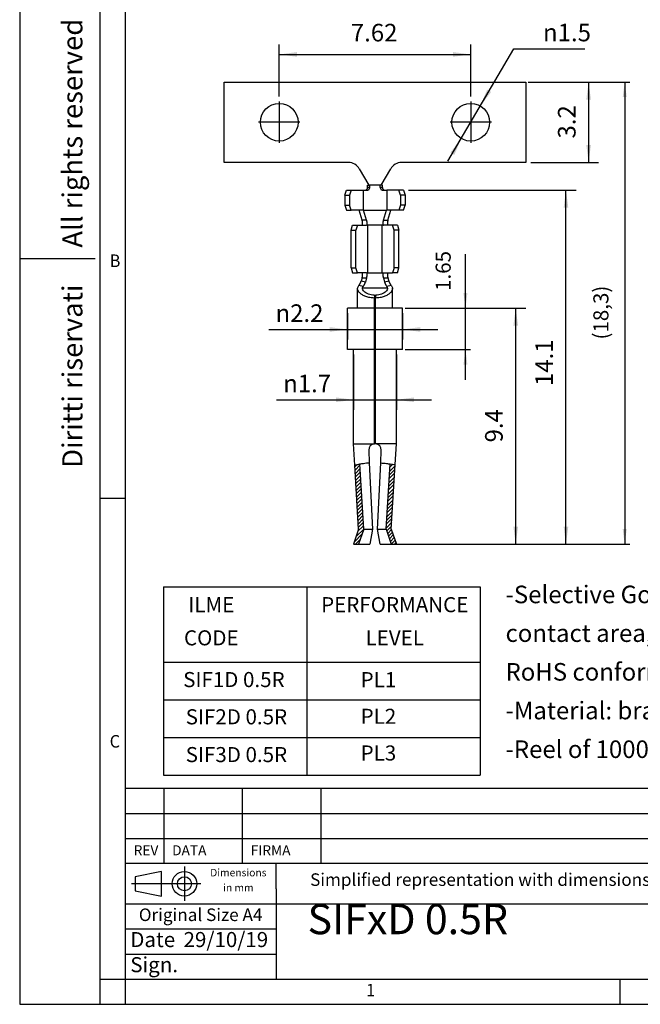
# Model space of a CAD drawing. Units: millimetres. Extents: x -42 to 0, y 0 to 59.4.
# Drawn here: x -42 to -17.3, y 0 to 39.2 of the extents above; entities that cross this region are included whole.
import ezdxf

# ---------------------------------------------------------------- set-up
doc = ezdxf.new("R2010")
doc.units = ezdxf.units.MM
doc.linetypes.add('DOT_CENTER', pattern=[14, 12, -1, 0, -1])
doc.layers.add('1', color=7, linetype='Continuous')
doc.styles.add('CONVERTER_11', font='simplex.shx', dxfattribs={"width": 0.95})
doc.styles.add('CONVERTER_12', font='ARIAL.TTF', dxfattribs={"width": 1.2})
doc.styles.add('CONVERTER_13', font='ARIAL.TTF', dxfattribs={"width": 1.38})
doc.dimstyles.new('ME10_DIM_12', dxfattribs={"dimtxt": 0.7, "dimasz": 0.7, "dimexe": 0.4, "dimexo": 0.2, "dimgap": 0.3, "dimtad": 1, "dimdsep": 46, "dimtxsty": 'CONVERTER_11', "dimsah": 1, "dimcen": 0.09, "dimclrd": 7, "dimclre": 7, "dimclrt": 7, "dimadec": 0, "dimazin": 0, "dimtfac": 1, "dimtdec": 4, "dimtix": 1, "dimtmove": 0, "dimatfit": 3, "dimfxl": 1, "dimtolj": 1, "dimtzin": 0, "dimarcsym": 0})
doc.dimstyles.new('ME10_DIM_13', dxfattribs={"dimtxt": 0.7, "dimasz": 0.7, "dimexe": 0.4, "dimexo": 0.2, "dimgap": 0.3, "dimtad": 1, "dimdsep": 46, "dimtxsty": 'CONVERTER_11', "dimsah": 1, "dimcen": 0.09, "dimclrd": 7, "dimclre": 7, "dimclrt": 7, "dimadec": 0, "dimazin": 0, "dimtfac": 1, "dimtdec": 4, "dimtix": 1, "dimtmove": 0, "dimatfit": 3, "dimfxl": 1, "dimtolj": 1, "dimtzin": 0, "dimarcsym": 0})
doc.dimstyles.new('ME10_DIM_14', dxfattribs={"dimtxt": 0.7, "dimasz": 0.7, "dimexe": 0.4, "dimexo": 0.2, "dimgap": 0.3, "dimtad": 1, "dimdsep": 46, "dimtxsty": 'CONVERTER_11', "dimsah": 1, "dimcen": 0.09, "dimclrd": 7, "dimclre": 7, "dimclrt": 7, "dimadec": 0, "dimazin": 0, "dimtfac": 1, "dimtdec": 4, "dimtix": 1, "dimtmove": 0, "dimatfit": 3, "dimfxl": 1, "dimtolj": 1, "dimtzin": 0, "dimarcsym": 0})
doc.dimstyles.new('ME10_DIM_15', dxfattribs={"dimtxt": 0.7, "dimasz": 0.7, "dimexe": 0.4, "dimexo": 0.2, "dimgap": 0.3, "dimtad": 1, "dimdsep": 46, "dimtxsty": 'CONVERTER_11', "dimsah": 1, "dimcen": 0.09, "dimclrd": 7, "dimclre": 7, "dimclrt": 7, "dimadec": 0, "dimazin": 0, "dimtfac": 1, "dimtdec": 4, "dimtix": 1, "dimtmove": 0, "dimatfit": 3, "dimfxl": 1, "dimtolj": 1, "dimtzin": 0, "dimarcsym": 0})
doc.dimstyles.new('ME10_DIM_17', dxfattribs={"dimtxt": 0.6, "dimasz": 0.6, "dimexe": 0.2, "dimexo": 0.1, "dimgap": 0.4, "dimtad": 1, "dimdsep": 46, "dimtxsty": 'CONVERTER_11', "dimsah": 1, "dimcen": 0.09, "dimclrd": 7, "dimclre": 7, "dimclrt": 7, "dimadec": 0, "dimazin": 0, "dimtfac": 1, "dimtdec": 4, "dimtix": 1, "dimtmove": 0, "dimatfit": 3, "dimfxl": 1, "dimtolj": 1, "dimtzin": 0, "dimarcsym": 0})
doc.dimstyles.new('ME10_DIM_18', dxfattribs={"dimtxt": 0.7, "dimasz": 0.7, "dimexe": 0.4, "dimexo": 0.2, "dimgap": 0.3, "dimtad": 1, "dimdsep": 46, "dimtxsty": 'CONVERTER_11', "dimsah": 1, "dimcen": 0.09, "dimclrd": 7, "dimclre": 7, "dimclrt": 7, "dimadec": 0, "dimazin": 0, "dimtfac": 1, "dimtdec": 4, "dimtix": 1, "dimtmove": 0, "dimatfit": 3, "dimfxl": 1, "dimtolj": 1, "dimtzin": 0, "dimarcsym": 0})
doc.dimstyles.new('ME10_DIM_19', dxfattribs={"dimtxt": 0.7, "dimasz": 0.7, "dimexe": 0.4, "dimexo": 0.2, "dimgap": 0.3, "dimtad": 1, "dimdsep": 46, "dimtxsty": 'CONVERTER_11', "dimsah": 1, "dimcen": 0.09, "dimclrd": 7, "dimclre": 7, "dimclrt": 7, "dimadec": 0, "dimazin": 0, "dimtfac": 1, "dimtdec": 4, "dimtix": 1, "dimtmove": 0, "dimatfit": 3, "dimfxl": 1, "dimtolj": 1, "dimtzin": 0, "dimarcsym": 0})
doc.dimstyles.new('ME10_DIM_20', dxfattribs={"dimtxt": 0.6, "dimasz": 0.6, "dimexe": 0.2, "dimexo": 0.1, "dimgap": 0.4, "dimtad": 1, "dimdsep": 46, "dimtxsty": 'CONVERTER_11', "dimsah": 1, "dimcen": 0.09, "dimclrd": 7, "dimclre": 7, "dimclrt": 7, "dimadec": 0, "dimazin": 0, "dimtfac": 1, "dimtdec": 4, "dimtix": 1, "dimtmove": 0, "dimatfit": 3, "dimfxl": 1, "dimtolj": 1, "dimtzin": 0, "dimarcsym": 0})
pattern_1 = [(45, (0, 0), (-0.07071068, 0.07071068), [])]

# ---------------------------------------------------------------- blocks, each defined once
blk = doc.blocks.new('*D3')
at = {"layer": '1', "color": 7, "linetype": 'Continuous'}
for p, q in [((-26.528, 32.419), (-19.862, 32.419)), ((-20.262, 18.319), (-20.262, 32.419)), ((-26.812, 18.319), (-19.862, 18.319))]:
    blk.add_line(p, q, dxfattribs=at)
at = {"layer": '1', "color": 7}
for points in [[(-20.169, 31.719), (-20.354, 31.719), (-20.262, 32.419)], [(-20.354, 19.019), (-20.169, 19.019), (-20.262, 18.319)]]:
    blk.add_solid(points, dxfattribs=at)
at = {"layer": '1', "color": 7, "insert": (-20.562, 24.617), "char_height": 0.7, "attachment_point": 7, "rotation": 90, "line_spacing_factor": 0.60024, "style": 'CONVERTER_11'}
blk.add_mtext('14.1', dxfattribs=at)
blk = doc.blocks.new('*D4')
at = {"layer": '1', "color": 7, "linetype": 'Continuous'}
for p, q in [((-26.562, 27.719), (-21.862, 27.719)), ((-22.262, 18.319), (-22.262, 27.719)), ((-26.812, 18.319), (-21.862, 18.319))]:
    blk.add_line(p, q, dxfattribs=at)
at = {"layer": '1', "color": 7}
for points in [[(-22.169, 27.019), (-22.354, 27.019), (-22.262, 27.719)], [(-22.354, 19.019), (-22.169, 19.019), (-22.262, 18.319)]]:
    blk.add_solid(points, dxfattribs=at)
at = {"layer": '1', "color": 7, "insert": (-22.562, 22.372), "char_height": 0.7, "attachment_point": 7, "rotation": 90, "line_spacing_factor": 0.60024, "style": 'CONVERTER_11'}
blk.add_mtext('9.4', dxfattribs=at)
blk = doc.blocks.new('*D5')
at = {"layer": '1', "color": 7, "linetype": 'Continuous'}
for p, q in [((-28.712, 25.869), (-28.712, 23.669)), ((-27.012, 25.869), (-27.012, 23.669)), ((-31.784, 24.069), (-28.712, 24.069)), ((-28.712, 24.069), (-27.012, 24.069)), ((-27.012, 24.069), (-25.612, 24.069))]:
    blk.add_line(p, q, dxfattribs=at)
at = {"layer": '1', "color": 7}
for points in [[(-29.412, 23.977), (-29.412, 24.162), (-28.712, 24.069)], [(-26.312, 24.162), (-26.312, 23.977), (-27.012, 24.069)]]:
    blk.add_solid(points, dxfattribs=at)
at = {"layer": '1', "color": 7, "insert": (-31.518, 24.369), "char_height": 0.7, "attachment_point": 7, "rotation": 0.0001, "line_spacing_factor": 0.60024, "style": 'CONVERTER_11'}
blk.add_mtext('\\C7;{\\Fgdt;n}\\C7;1.7', dxfattribs=at)
blk = doc.blocks.new('*D6')
at = {"layer": '1', "color": 7, "linetype": 'Continuous'}
for p, q in [((-28.962, 27.519), (-28.962, 26.469)), ((-26.762, 27.519), (-26.762, 26.469)), ((-32.088, 26.869), (-28.962, 26.869)), ((-28.962, 26.869), (-26.762, 26.869)), ((-26.762, 26.869), (-25.362, 26.869))]:
    blk.add_line(p, q, dxfattribs=at)
at = {"layer": '1', "color": 7}
for points in [[(-29.662, 26.777), (-29.662, 26.962), (-28.962, 26.869)], [(-26.062, 26.962), (-26.062, 26.777), (-26.762, 26.869)]]:
    blk.add_solid(points, dxfattribs=at)
at = {"layer": '1', "color": 7, "insert": (-31.822, 27.169), "char_height": 0.7, "attachment_point": 7, "rotation": 0.0001, "line_spacing_factor": 0.60024, "style": 'CONVERTER_11'}
blk.add_mtext('\\C7;{\\Fgdt;n}\\C7;2.2', dxfattribs=at)
blk = doc.blocks.new('*D8')
at = {"layer": '1', "color": 7, "linetype": 'Continuous'}
for p, q in [((-24.262, 27.719), (-24.262, 29.873)), ((-26.662, 27.719), (-24.062, 27.719)), ((-24.262, 26.069), (-24.262, 27.719)), ((-26.662, 26.069), (-24.062, 26.069)), ((-24.262, 24.869), (-24.262, 26.069))]:
    blk.add_line(p, q, dxfattribs=at)
at = {"layer": '1', "color": 7}
for points in [[(-24.341, 28.319), (-24.183, 28.319), (-24.262, 27.719)], [(-24.183, 25.469), (-24.341, 25.469), (-24.262, 26.069)]]:
    blk.add_solid(points, dxfattribs=at)
at = {"layer": '1', "color": 7, "insert": (-24.662, 28.403), "char_height": 0.6, "attachment_point": 7, "rotation": 90, "line_spacing_factor": 0.60024, "style": 'CONVERTER_11'}
blk.add_mtext('1.65', dxfattribs=at)
blk = doc.blocks.new('*D9')
at = {"layer": '1', "color": 7, "linetype": 'Continuous'}
for p, q in [((-31.672, 36.144), (-31.672, 38.219)), ((-24.052, 36.144), (-24.052, 38.219)), ((-31.672, 37.819), (-24.052, 37.819))]:
    blk.add_line(p, q, dxfattribs=at)
at = {"layer": '1', "color": 7}
for points in [[(-30.972, 37.912), (-30.972, 37.727), (-31.672, 37.819)], [(-24.752, 37.727), (-24.752, 37.912), (-24.052, 37.819)]]:
    blk.add_solid(points, dxfattribs=at)
at = {"layer": '1', "color": 7, "insert": (-28.824, 38.119), "char_height": 0.7, "attachment_point": 7, "rotation": 0.0001, "line_spacing_factor": 0.60024, "style": 'CONVERTER_11'}
blk.add_mtext('7.62', dxfattribs=at)
blk = doc.blocks.new('*D10')
at = {"layer": '1', "color": 7, "linetype": 'Continuous'}
for p, q in [((-21.662, 36.719), (-18.962, 36.719)), ((-19.362, 36.719), (-19.362, 33.519)), ((-21.662, 33.519), (-18.962, 33.519))]:
    blk.add_line(p, q, dxfattribs=at)
at = {"layer": '1', "color": 7}
for points in [[(-19.269, 36.019), (-19.454, 36.019), (-19.362, 36.719)], [(-19.454, 34.219), (-19.269, 34.219), (-19.362, 33.519)]]:
    blk.add_solid(points, dxfattribs=at)
at = {"layer": '1', "color": 7, "insert": (-19.662, 34.472), "char_height": 0.7, "attachment_point": 7, "rotation": 90, "line_spacing_factor": 0.60024, "style": 'CONVERTER_11'}
blk.add_mtext('3.2', dxfattribs=at)
blk = doc.blocks.new('*D11')
at = {"layer": '1', "color": 7, "linetype": 'Continuous'}
for p, q in [((-21.762, 36.719), (-17.725, 36.719)), ((-17.925, 36.719), (-17.925, 18.319)), ((-27.112, 18.319), (-17.725, 18.319))]:
    blk.add_line(p, q, dxfattribs=at)
at = {"layer": '1', "color": 7}
for points in [[(-17.846, 36.119), (-18.004, 36.119), (-17.925, 36.719)], [(-18.004, 18.919), (-17.846, 18.919), (-17.925, 18.319)]]:
    blk.add_solid(points, dxfattribs=at)
at = {"layer": '1', "color": 7, "insert": (-18.385, 26.469), "char_height": 0.6, "attachment_point": 7, "rotation": 90, "line_spacing_factor": 0.60024, "style": 'CONVERTER_11'}
blk.add_mtext('(18,3)', dxfattribs=at)
blk = doc.blocks.new('*D12')
at = {"layer": '1', "color": 7, "linetype": 'Continuous'}
for p, q in [((-24.961, 33.566), (-22.342, 38.042)), ((-22.342, 38.042), (-19.517, 38.042))]:
    blk.add_line(p, q, dxfattribs=at)
at = {"layer": '1', "color": 7}
for points in [[(-23.399, 36.418), (-23.24, 36.324), (-23.673, 35.767)], [(-24.704, 33.821), (-24.863, 33.914), (-24.43, 34.472)]]:
    blk.add_solid(points, dxfattribs=at)
at = {"layer": '1', "color": 7, "insert": (-21.176, 38.342), "char_height": 0.7, "attachment_point": 7, "rotation": 0.0001, "line_spacing_factor": 0.60024, "style": 'CONVERTER_11'}
blk.add_mtext('\\C7;{\\Fgdt;n}\\C7;1.5', dxfattribs=at)

msp = doc.modelspace()

# ---------------------------------------------------------------- hatches: boundary and pattern name
at = {"layer": '1', "linetype": 'Continuous'}
h = msp.add_hatch(dxfattribs=at)
h.set_pattern_fill('_USER', scale=0.1, angle=45, pattern_type=0)
h.set_pattern_definition(pattern_1)
edge = h.paths.add_edge_path()
edge.add_line((-28.312, 18.919), (-28.512, 18.319))
edge.add_line((-28.512, 18.319), (-28.712, 18.319))
edge.add_line((-28.712, 18.319), (-28.512, 18.919))
edge.add_line((-28.512, 18.919), (-28.661, 21.464))
edge.add_spline(control_points=[(-28.661, 21.464), (-28.66, 21.465), (-28.656, 21.466), (-28.648, 21.468), (-28.636, 21.472), (-28.606, 21.48), (-28.561, 21.491), (-28.516, 21.502), (-28.483, 21.509), (-28.47, 21.512), (-28.464, 21.513)], knot_values=[0, 0, 0, 0, 0.005355, 0.010709, 0.02664, 0.04256, 0.103505, 0.164257, 0.183891, 0.203099, 0.203099, 0.203099, 0.203099], degree=3, periodic=0)
edge.add_line((-28.464, 21.513), (-28.312, 18.919))
h = msp.add_hatch(dxfattribs=at)
h.set_pattern_fill('_USER', scale=0.1, angle=45, pattern_type=0)
h.set_pattern_definition(pattern_1)
edge = h.paths.add_edge_path()
edge.add_line((-27.259, 21.515), (-27.412, 18.919))
edge.add_line((-27.412, 18.919), (-27.212, 18.319))
edge.add_line((-27.212, 18.319), (-27.012, 18.319))
edge.add_line((-27.012, 18.319), (-27.212, 18.919))
edge.add_line((-27.212, 18.919), (-27.061, 21.487))
edge.add_spline(control_points=[(-27.061, 21.487), (-27.094, 21.492), (-27.16, 21.502), (-27.226, 21.511), (-27.259, 21.515)], knot_values=[0, 0, 0, 0, 0.100385, 0.200325, 0.200325, 0.200325, 0.200325], degree=3, periodic=0)

# ---------------------------------------------------------------- linework, layer by layer
at = {"color": 7, "linetype": 'Continuous'}
for p, q in [((-33.862, 36.719), (-21.862, 36.719)), ((-33.862, 33.519), (-33.862, 36.719)), ((-21.862, 36.719), (-21.862, 33.519)), ((-28.92, 33.519), (-33.862, 33.519)), ((-21.862, 33.519), (-26.803, 33.519)), ((-28.487, 33.269), (-28.112, 32.619)), ((-27.612, 32.619), (-27.236, 33.269)), ((-28.157, 32.519), (-28.157, 32.619)), ((-28.157, 32.619), (-28.112, 32.619)), ((-28.112, 32.619), (-28.073, 32.619)), ((-28.112, 32.619), (-28.073, 32.619)), ((-27.65, 32.619), (-28.073, 32.619)), ((-28.073, 32.519), (-28.073, 32.619)), ((-27.65, 32.619), (-28.073, 32.619)), ((-27.65, 32.519), (-27.65, 32.619)), ((-27.612, 32.619), (-27.65, 32.619)), ((-27.612, 32.619), (-27.65, 32.619)), ((-27.566, 32.619), (-27.612, 32.619)), ((-27.566, 32.519), (-27.566, 32.619)), ((-29.062, 32.219), (-28.995, 32.419)), ((-29.062, 32.219), (-28.873, 32.219)), ((-29.062, 32.219), (-29.062, 31.819)), ((-28.995, 32.419), (-28.807, 32.419)), ((-28.807, 32.419), (-28.873, 32.219)), ((-28.873, 32.219), (-28.873, 31.819)), ((-28.807, 32.419), (-28.333, 32.419)), ((-28.333, 32.419), (-28.333, 31.619)), ((-28.333, 32.419), (-28.245, 32.419)), ((-28.245, 32.419), (-28.159, 32.419)), ((-28.073, 32.519), (-28.157, 32.519)), ((-27.566, 32.519), (-27.65, 32.519)), ((-27.564, 32.419), (-27.478, 32.419)), ((-27.478, 32.419), (-27.39, 32.419)), ((-26.917, 32.419), (-27.39, 32.419)), ((-27.39, 32.419), (-27.39, 31.619)), ((-26.85, 32.219), (-26.917, 32.419)), ((-26.728, 32.419), (-26.917, 32.419)), ((-26.662, 32.219), (-26.85, 32.219)), ((-26.85, 32.219), (-26.85, 31.819)), ((-26.728, 32.419), (-26.662, 32.219)), ((-26.662, 32.219), (-26.662, 31.819)), ((-29.062, 31.819), (-28.873, 31.819)), ((-29.062, 31.819), (-28.995, 31.619)), ((-28.807, 31.619), (-28.873, 31.819)), ((-26.85, 31.819), (-26.917, 31.619)), ((-26.662, 31.819), (-26.85, 31.819)), ((-26.728, 31.619), (-26.662, 31.819)), ((-28.995, 31.619), (-28.807, 31.619)), ((-28.496, 31.619), (-28.807, 31.619)), ((-28.375, 31.219), (-28.496, 31.619)), ((-28.333, 31.619), (-28.496, 31.619)), ((-28.333, 31.619), (-28.315, 31.619)), ((-28.194, 31.219), (-28.315, 31.619)), ((-28.315, 31.619), (-27.408, 31.619)), ((-27.529, 31.219), (-27.408, 31.619)), ((-27.408, 31.619), (-27.39, 31.619)), ((-27.227, 31.619), (-27.39, 31.619)), ((-27.348, 31.219), (-27.227, 31.619)), ((-26.917, 31.619), (-27.227, 31.619)), ((-26.728, 31.619), (-26.917, 31.619)), ((-28.812, 30.819), (-28.753, 31.019)), ((-28.753, 31.019), (-28.562, 31.019)), ((-28.562, 31.019), (-28.62, 30.819)), ((-28.562, 31.019), (-28.378, 31.019)), ((-28.378, 31.019), (-28.195, 31.019)), ((-28.194, 31.219), (-28.375, 31.219)), ((-27.575, 31.019), (-28.149, 31.019)), ((-28.149, 29.119), (-28.149, 31.019)), ((-27.575, 29.119), (-27.575, 31.019)), ((-27.529, 31.219), (-27.348, 31.219)), ((-27.345, 31.019), (-27.528, 31.019)), ((-27.161, 31.019), (-27.345, 31.019)), ((-27.103, 30.819), (-27.161, 31.019)), ((-26.97, 31.019), (-27.161, 31.019)), ((-26.97, 31.019), (-26.912, 30.819)), ((-28.812, 29.319), (-28.812, 30.819)), ((-28.812, 30.819), (-28.62, 30.819)), ((-28.62, 29.319), (-28.62, 30.819)), ((-26.912, 30.819), (-27.103, 30.819)), ((-27.103, 29.319), (-27.103, 30.819)), ((-26.912, 29.319), (-26.912, 30.819)), ((-28.812, 29.319), (-28.753, 29.119)), ((-28.812, 29.319), (-28.62, 29.319)), ((-28.753, 29.119), (-28.562, 29.119)), ((-28.562, 29.119), (-28.62, 29.319)), ((-28.378, 29.119), (-28.562, 29.119)), ((-28.195, 29.119), (-28.378, 29.119)), ((-28.149, 29.119), (-27.575, 29.119)), ((-27.528, 29.119), (-27.345, 29.119)), ((-27.345, 29.119), (-27.161, 29.119)), ((-27.103, 29.319), (-27.161, 29.119)), ((-26.97, 29.119), (-27.161, 29.119)), ((-26.912, 29.319), (-27.103, 29.319)), ((-26.97, 29.119), (-26.912, 29.319)), ((-28.331, 28.58), (-28.502, 28.626)), ((-28.375, 28.919), (-28.412, 28.798)), ((-28.244, 28.753), (-28.412, 28.798)), ((-28.375, 28.919), (-28.194, 28.919)), ((-28.194, 28.919), (-28.244, 28.753)), ((-27.529, 28.919), (-27.479, 28.753)), ((-27.529, 28.919), (-27.348, 28.919)), ((-27.311, 28.798), (-27.479, 28.753)), ((-27.221, 28.626), (-27.392, 28.58)), ((-27.348, 28.919), (-27.311, 28.798)), ((-28.56, 28.524), (-28.562, 28.519)), ((-28.562, 27.719), (-28.562, 28.519)), ((-28.562, 28.519), (-28.562, 28.519)), ((-27.362, 28.519), (-28.362, 28.519)), ((-27.887, 28.235), (-27.887, 28.12)), ((-27.837, 28.235), (-27.837, 28.12)), ((-27.163, 28.524), (-27.162, 28.519)), ((-27.162, 27.719), (-27.162, 28.519)), ((-27.162, 28.519), (-27.162, 28.519)), ((-27.887, 27.719), (-27.887, 28.12)), ((-27.837, 27.719), (-27.837, 28.12)), ((-28.962, 26.069), (-28.962, 27.719)), ((-28.562, 27.719), (-28.962, 27.719)), ((-27.887, 27.719), (-28.562, 27.719)), ((-27.887, 26.069), (-27.887, 27.719)), ((-27.837, 26.069), (-27.837, 27.719)), ((-27.162, 27.719), (-27.837, 27.719)), ((-26.762, 27.719), (-27.162, 27.719)), ((-26.762, 26.069), (-26.762, 27.719)), ((-28.712, 26.069), (-28.962, 26.069)), ((-28.712, 22.319), (-28.712, 26.069)), ((-27.887, 26.069), (-28.712, 26.069)), ((-27.837, 26.069), (-27.887, 26.069)), ((-27.887, 22.319), (-27.887, 26.069)), ((-27.837, 22.319), (-27.837, 26.069)), ((-27.012, 26.069), (-27.837, 26.069)), ((-27.012, 22.319), (-27.012, 26.069)), ((-26.762, 26.069), (-27.012, 26.069)), ((-28.661, 21.464), (-28.712, 22.319)), ((-28.712, 22.319), (-27.887, 22.319)), ((-28.111, 22.058), (-28.088, 21.562)), ((-27.862, 22.319), (-27.887, 22.319)), ((-27.887, 22.319), (-27.887, 22.318)), ((-27.837, 22.319), (-27.862, 22.319)), ((-27.837, 22.319), (-27.837, 22.318)), ((-27.012, 22.319), (-27.837, 22.319)), ((-27.636, 21.555), (-27.612, 22.058)), ((-27.061, 21.487), (-27.012, 22.319)), ((-28.088, 21.562), (-27.962, 18.919)), ((-28.512, 18.919), (-28.661, 21.464)), ((-28.312, 18.919), (-28.464, 21.513)), ((-27.762, 18.919), (-27.636, 21.555)), ((-27.412, 18.919), (-27.259, 21.515)), ((-27.212, 18.919), (-27.061, 21.487)), ((-28.512, 18.919), (-28.712, 18.319)), ((-28.312, 18.919), (-28.512, 18.319)), ((-28.312, 18.919), (-27.962, 18.919)), ((-27.962, 18.919), (-28.067, 18.319)), ((-27.656, 18.319), (-27.762, 18.919)), ((-27.762, 18.919), (-27.412, 18.919)), ((-27.412, 18.919), (-27.212, 18.319)), ((-27.212, 18.919), (-27.012, 18.319)), ((-28.712, 18.319), (-28.512, 18.319)), ((-28.512, 18.319), (-28.067, 18.319)), ((-27.656, 18.319), (-27.212, 18.319)), ((-27.212, 18.319), (-27.012, 18.319))]:
    msp.add_line(p, q, dxfattribs=at)
for centre in [(-31.672, 35.119), (-24.052, 35.119)]:
    msp.add_circle(centre, 0.75, dxfattribs=at)
for centre, radius, start, end in [((-28.92, 33.019), 0.5, 30, 90), ((-26.803, 33.019), 0.5, 90, 150), ((-27.862, 22.069), 0.25, 95.7392, 182.7315), ((-27.862, 22.069), 0.25, 90, 95.7392), ((-27.862, 22.069), 0.25, 84.2608, 90), ((-27.862, 22.069), 0.25, 357.2685, 84.2608)]:
    msp.add_arc(centre, radius, start, end, dxfattribs=at)
for points, knots in [([(-28.245, 32.419), (-28.243, 32.42), (-28.237, 32.42), (-28.229, 32.421), (-28.22, 32.424), (-28.209, 32.428), (-28.197, 32.436), (-28.185, 32.446), (-28.178, 32.456), (-28.173, 32.464), (-28.168, 32.472), (-28.163, 32.484), (-28.158, 32.5), (-28.158, 32.513), (-28.157, 32.519)], [0, 0, 0, 0, 0.0075381, 0.0166277, 0.0251722, 0.0338187, 0.0515721, 0.0698664, 0.0800794, 0.0886874, 0.0974565, 0.1079382, 0.1273635, 0.1469695, 0.1469695, 0.1469695, 0.1469695]), ([(-28.159, 32.419), (-28.154, 32.42), (-28.143, 32.421), (-28.127, 32.427), (-28.112, 32.436), (-28.099, 32.448), (-28.088, 32.464), (-28.08, 32.48), (-28.074, 32.499), (-28.073, 32.512), (-28.073, 32.519)], [0, 0, 0, 0, 0.0162374, 0.0328706, 0.0504378, 0.0686335, 0.0874137, 0.1067111, 0.1229068, 0.1457792, 0.1457792, 0.1457792, 0.1457792]), ([(-27.65, 32.519), (-27.65, 32.513), (-27.649, 32.5), (-27.645, 32.484), (-27.64, 32.472), (-27.635, 32.464), (-27.63, 32.456), (-27.624, 32.448), (-27.618, 32.442), (-27.611, 32.436), (-27.604, 32.431), (-27.596, 32.427), (-27.588, 32.424), (-27.58, 32.421), (-27.572, 32.42), (-27.567, 32.42), (-27.564, 32.419)], [0, 0, 0, 0, 0.019642, 0.0390829, 0.0495597, 0.0583325, 0.0678092, 0.0771438, 0.0872106, 0.0954551, 0.104292, 0.112976, 0.1214621, 0.1298228, 0.1379052, 0.1459194, 0.1459194, 0.1459194, 0.1459194]), ([(-27.566, 32.519), (-27.566, 32.516), (-27.566, 32.51), (-27.564, 32.5), (-27.562, 32.491), (-27.559, 32.481), (-27.555, 32.472), (-27.551, 32.464), (-27.546, 32.456), (-27.538, 32.446), (-27.527, 32.436), (-27.514, 32.428), (-27.503, 32.424), (-27.495, 32.421), (-27.486, 32.42), (-27.481, 32.42), (-27.478, 32.419)], [0, 0, 0, 0, 0.0098209, 0.0196186, 0.0285377, 0.0390828, 0.0487337, 0.0582828, 0.0669091, 0.0771485, 0.0954387, 0.1131884, 0.1217979, 0.1303063, 0.1394401, 0.1470084, 0.1470084, 0.1470084, 0.1470084]), ([(-28.378, 31.019), (-28.375, 31.02), (-28.367, 31.022), (-28.361, 31.028), (-28.358, 31.031)], [0, 0, 0, 0, 0.01057548, 0.02382071, 0.02382071, 0.02382071, 0.02382071]), ([(-28.358, 31.031), (-28.358, 31.035), (-28.356, 31.044), (-28.355, 31.062), (-28.354, 31.083), (-28.355, 31.108), (-28.357, 31.133), (-28.361, 31.162), (-28.367, 31.19), (-28.373, 31.21), (-28.375, 31.219)], [0, 0, 0, 0, 0.0106285, 0.0292059, 0.0541602, 0.0733473, 0.1030116, 0.1286896, 0.161031, 0.190452, 0.190452, 0.190452, 0.190452]), ([(-28.168, 31.042), (-28.172, 31.035), (-28.178, 31.024), (-28.19, 31.021), (-28.195, 31.019)], [0, 0, 0, 0, 0.02115527, 0.0361557, 0.0361557, 0.0361557, 0.0361557]), ([(-28.168, 31.042), (-28.169, 31.046), (-28.17, 31.056), (-28.171, 31.073), (-28.172, 31.093), (-28.174, 31.115), (-28.176, 31.14), (-28.18, 31.165), (-28.186, 31.192), (-28.191, 31.21), (-28.194, 31.219)], [0, 0, 0, 0, 0.0137874, 0.0306465, 0.0504282, 0.0731496, 0.0973071, 0.124073, 0.1508673, 0.1801083, 0.1801083, 0.1801083, 0.1801083]), ([(-28.168, 31.042), (-28.167, 31.039), (-28.164, 31.033), (-28.159, 31.026), (-28.154, 31.021), (-28.15, 31.02), (-28.149, 31.019)], [0, 0, 0, 0, 0.01041012, 0.01862956, 0.02553909, 0.03088607, 0.03088607, 0.03088607, 0.03088607]), ([(-27.555, 31.042), (-27.557, 31.039), (-27.559, 31.033), (-27.564, 31.026), (-27.569, 31.021), (-27.573, 31.02), (-27.575, 31.019)], [0, 0, 0, 0, 0.01041012, 0.01862956, 0.02553909, 0.03088607, 0.03088607, 0.03088607, 0.03088607]), ([(-27.529, 31.219), (-27.532, 31.21), (-27.537, 31.192), (-27.543, 31.165), (-27.547, 31.139), (-27.55, 31.115), (-27.551, 31.093), (-27.552, 31.073), (-27.553, 31.056), (-27.555, 31.046), (-27.555, 31.042)], [0, 0, 0, 0, 0.0292523, 0.0560558, 0.082822, 0.1069793, 0.1296952, 0.1494723, 0.1663253, 0.1801083, 0.1801083, 0.1801083, 0.1801083]), ([(-27.555, 31.042), (-27.551, 31.035), (-27.545, 31.024), (-27.533, 31.021), (-27.528, 31.019)], [0, 0, 0, 0, 0.02115527, 0.0361557, 0.0361557, 0.0361557, 0.0361557]), ([(-27.348, 31.219), (-27.351, 31.209), (-27.357, 31.189), (-27.362, 31.16), (-27.367, 31.133), (-27.369, 31.108), (-27.369, 31.083), (-27.369, 31.063), (-27.367, 31.045), (-27.366, 31.035), (-27.365, 31.031)], [0, 0, 0, 0, 0.0331133, 0.0618047, 0.0874299, 0.1170227, 0.1362362, 0.1612245, 0.1779533, 0.1904524, 0.1904524, 0.1904524, 0.1904524]), ([(-27.345, 31.019), (-27.349, 31.02), (-27.357, 31.022), (-27.362, 31.028), (-27.365, 31.031)], [0, 0, 0, 0, 0.01057548, 0.02382071, 0.02382071, 0.02382071, 0.02382071]), ([(-28.358, 29.108), (-28.361, 29.111), (-28.367, 29.117), (-28.375, 29.119), (-28.378, 29.119)], [0, 0, 0, 0, 0.01324523, 0.02382071, 0.02382071, 0.02382071, 0.02382071]), ([(-28.375, 28.919), (-28.373, 28.929), (-28.367, 28.949), (-28.361, 28.977), (-28.357, 29.006), (-28.355, 29.031), (-28.354, 29.055), (-28.355, 29.076), (-28.356, 29.094), (-28.358, 29.104), (-28.358, 29.108)], [0, 0, 0, 0, 0.029428, 0.0617779, 0.087374, 0.1169258, 0.1361711, 0.161216, 0.1798154, 0.1904521, 0.1904521, 0.1904521, 0.1904521]), ([(-28.195, 29.119), (-28.19, 29.118), (-28.178, 29.114), (-28.172, 29.104), (-28.168, 29.097)], [0, 0, 0, 0, 0.01500043, 0.0361557, 0.0361557, 0.0361557, 0.0361557]), ([(-28.194, 28.919), (-28.191, 28.929), (-28.186, 28.947), (-28.18, 28.974), (-28.176, 28.999), (-28.174, 29.024), (-28.172, 29.046), (-28.171, 29.066), (-28.17, 29.083), (-28.169, 29.093), (-28.168, 29.097)], [0, 0, 0, 0, 0.0292523, 0.0560558, 0.082822, 0.1069793, 0.1296952, 0.1494723, 0.1663253, 0.1801083, 0.1801083, 0.1801083, 0.1801083]), ([(-28.149, 29.119), (-28.15, 29.119), (-28.154, 29.118), (-28.159, 29.113), (-28.164, 29.106), (-28.167, 29.1), (-28.168, 29.097)], [0, 0, 0, 0, 0.00534957, 0.01226356, 0.0204803, 0.03088599, 0.03088599, 0.03088599, 0.03088599]), ([(-27.575, 29.119), (-27.573, 29.119), (-27.569, 29.118), (-27.564, 29.113), (-27.559, 29.106), (-27.557, 29.1), (-27.555, 29.097)], [0, 0, 0, 0, 0.00534698, 0.01225651, 0.02047595, 0.03088607, 0.03088607, 0.03088607, 0.03088607]), ([(-27.528, 29.119), (-27.533, 29.118), (-27.545, 29.114), (-27.551, 29.104), (-27.555, 29.097)], [0, 0, 0, 0, 0.01500043, 0.0361557, 0.0361557, 0.0361557, 0.0361557]), ([(-27.555, 29.097), (-27.555, 29.093), (-27.553, 29.083), (-27.552, 29.066), (-27.551, 29.046), (-27.55, 29.024), (-27.547, 28.999), (-27.543, 28.974), (-27.537, 28.947), (-27.532, 28.929), (-27.529, 28.919)], [0, 0, 0, 0, 0.0137874, 0.0306465, 0.0504282, 0.0731496, 0.0973071, 0.124073, 0.1508673, 0.1801083, 0.1801083, 0.1801083, 0.1801083]), ([(-27.365, 29.108), (-27.366, 29.103), (-27.367, 29.094), (-27.369, 29.076), (-27.369, 29.056), (-27.369, 29.031), (-27.367, 29.006), (-27.362, 28.978), (-27.357, 28.949), (-27.351, 28.929), (-27.348, 28.919)], [0, 0, 0, 0, 0.0124909, 0.0292061, 0.0541605, 0.0733476, 0.1030119, 0.1286898, 0.1594177, 0.1904524, 0.1904524, 0.1904524, 0.1904524]), ([(-27.365, 29.108), (-27.362, 29.111), (-27.357, 29.117), (-27.349, 29.119), (-27.345, 29.119)], [0, 0, 0, 0, 0.01324523, 0.02382071, 0.02382071, 0.02382071, 0.02382071]), ([(-28.502, 28.626), (-28.514, 28.61), (-28.538, 28.578), (-28.553, 28.542), (-28.56, 28.524)], [0, 0, 0, 0, 0.0611532, 0.1186576, 0.1186576, 0.1186576, 0.1186576]), ([(-28.502, 28.626), (-28.497, 28.632), (-28.489, 28.642), (-28.476, 28.66), (-28.465, 28.679), (-28.453, 28.7), (-28.441, 28.722), (-28.43, 28.747), (-28.42, 28.773), (-28.414, 28.79), (-28.412, 28.798)], [0, 0, 0, 0, 0.0226479, 0.0388599, 0.0660137, 0.0868687, 0.112784, 0.1402162, 0.169791, 0.1950077, 0.1950077, 0.1950077, 0.1950077]), ([(-28.331, 28.58), (-28.328, 28.585), (-28.321, 28.596), (-28.309, 28.613), (-28.298, 28.632), (-28.285, 28.654), (-28.274, 28.677), (-28.262, 28.702), (-28.252, 28.727), (-28.247, 28.745), (-28.244, 28.753)], [0, 0, 0, 0, 0.0176632, 0.0381371, 0.0610595, 0.0859496, 0.1135445, 0.1392369, 0.1677008, 0.1940302, 0.1940302, 0.1940302, 0.1940302]), ([(-27.479, 28.753), (-27.476, 28.745), (-27.471, 28.727), (-27.461, 28.702), (-27.45, 28.677), (-27.438, 28.654), (-27.426, 28.632), (-27.414, 28.613), (-27.403, 28.596), (-27.395, 28.585), (-27.392, 28.58)], [0, 0, 0, 0, 0.0263407, 0.0548179, 0.0804996, 0.1080818, 0.132966, 0.1558835, 0.1763628, 0.1940302, 0.1940302, 0.1940302, 0.1940302]), ([(-27.311, 28.798), (-27.308, 28.789), (-27.303, 28.771), (-27.293, 28.747), (-27.282, 28.723), (-27.271, 28.701), (-27.258, 28.679), (-27.246, 28.659), (-27.233, 28.641), (-27.225, 28.631), (-27.221, 28.626)], [0, 0, 0, 0, 0.028858, 0.0547818, 0.0787355, 0.1080335, 0.1288867, 0.1560439, 0.1768873, 0.1950082, 0.1950082, 0.1950082, 0.1950082]), ([(-27.221, 28.626), (-27.209, 28.61), (-27.185, 28.578), (-27.17, 28.542), (-27.163, 28.524)], [0, 0, 0, 0, 0.0611532, 0.1186576, 0.1186576, 0.1186576, 0.1186576]), ([(-28.56, 28.524), (-28.56, 28.523), (-28.561, 28.522), (-28.561, 28.52), (-28.562, 28.519)], [0, 0, 0, 0, 0.002180762, 0.004357944, 0.004357944, 0.004357944, 0.004357944]), ([(-27.887, 28.12), (-27.945, 28.123), (-28.06, 28.13), (-28.221, 28.172), (-28.36, 28.234), (-28.469, 28.315), (-28.545, 28.411), (-28.556, 28.485), (-28.562, 28.519)], [0, 0, 0, 0, 0.1758567, 0.3432952, 0.4961446, 0.6306399, 0.7470315, 0.8513652, 0.8513652, 0.8513652, 0.8513652]), ([(-28.362, 28.519), (-28.361, 28.52), (-28.361, 28.522), (-28.36, 28.523), (-28.36, 28.524)], [0, 0, 0, 0, 0.002174244, 0.004353454, 0.004353454, 0.004353454, 0.004353454]), ([(-27.887, 28.235), (-27.928, 28.238), (-28.008, 28.244), (-28.122, 28.274), (-28.22, 28.318), (-28.296, 28.375), (-28.349, 28.443), (-28.358, 28.495), (-28.362, 28.519)], [0, 0, 0, 0, 0.1239255, 0.2417679, 0.3493216, 0.4440478, 0.5261644, 0.5998437, 0.5998437, 0.5998437, 0.5998437]), ([(-28.36, 28.524), (-28.357, 28.533), (-28.349, 28.553), (-28.337, 28.571), (-28.331, 28.58)], [0, 0, 0, 0, 0.03125101, 0.06392725, 0.06392725, 0.06392725, 0.06392725]), ([(-27.162, 28.519), (-27.167, 28.485), (-27.179, 28.411), (-27.255, 28.315), (-27.363, 28.234), (-27.503, 28.172), (-27.664, 28.13), (-27.778, 28.123), (-27.837, 28.12)], [0, 0, 0, 0, 0.1043337, 0.2207254, 0.3552206, 0.50807, 0.6755085, 0.8513652, 0.8513652, 0.8513652, 0.8513652]), ([(-27.362, 28.519), (-27.366, 28.495), (-27.374, 28.443), (-27.427, 28.375), (-27.504, 28.318), (-27.602, 28.274), (-27.715, 28.244), (-27.795, 28.238), (-27.837, 28.235)], [0, 0, 0, 0, 0.0736793, 0.1557959, 0.2505221, 0.3580758, 0.4759182, 0.5998437, 0.5998437, 0.5998437, 0.5998437]), ([(-27.363, 28.524), (-27.367, 28.533), (-27.374, 28.553), (-27.386, 28.571), (-27.392, 28.58)], [0, 0, 0, 0, 0.03125101, 0.06392725, 0.06392725, 0.06392725, 0.06392725]), ([(-27.362, 28.519), (-27.362, 28.52), (-27.362, 28.522), (-27.363, 28.523), (-27.363, 28.524)], [0, 0, 0, 0, 0.002174244, 0.004353454, 0.004353454, 0.004353454, 0.004353454]), ([(-27.163, 28.524), (-27.163, 28.523), (-27.162, 28.522), (-27.162, 28.52), (-27.162, 28.519)], [0, 0, 0, 0, 0.002180762, 0.004357944, 0.004357944, 0.004357944, 0.004357944]), ([(-28.464, 21.513), (-28.439, 21.518), (-28.391, 21.528), (-28.304, 21.541), (-28.204, 21.554), (-28.126, 21.559), (-28.088, 21.562)], [0, 0, 0, 0, 0.0772364, 0.1469679, 0.2634065, 0.3799839, 0.3799839, 0.3799839, 0.3799839]), ([(-28.661, 21.464), (-28.66, 21.465), (-28.656, 21.466), (-28.648, 21.468), (-28.636, 21.472), (-28.606, 21.48), (-28.561, 21.491), (-28.516, 21.502), (-28.483, 21.509), (-28.47, 21.512), (-28.464, 21.513)], [0, 0, 0, 0, 0.0053547, 0.0107094, 0.0266403, 0.0425597, 0.103505, 0.1642569, 0.1838906, 0.2030992, 0.2030992, 0.2030992, 0.2030992]), ([(-27.636, 21.555), (-27.597, 21.552), (-27.52, 21.546), (-27.419, 21.535), (-27.332, 21.525), (-27.283, 21.519), (-27.259, 21.515)], [0, 0, 0, 0, 0.1157415, 0.2322252, 0.3055286, 0.3791066, 0.3791066, 0.3791066, 0.3791066]), ([(-27.259, 21.515), (-27.226, 21.511), (-27.16, 21.502), (-27.094, 21.492), (-27.061, 21.487)], [0, 0, 0, 0, 0.0999403, 0.200325, 0.200325, 0.200325, 0.200325])]:
    msp.add_open_spline(points, degree=3, knots=knots, dxfattribs=at)
at = {"layer": '1', "color": 7, "linetype": 'Continuous'}
for p, q in [((-42, 59.4), (-42, 0)), ((-38.8, 0), (-38.8, 58.4)), ((-37.8, 58.4), (-37.8, 1)), ((-37.8, 58.4), (-37.8, 1)), ((-37.8, 58.4), (-37.8, 4.6)), ((-37.8, 58.4), (-37.8, 4.6)), ((-42, 29.7), (-39, 29.7)), ((-37.8, 20.133), (-38.8, 20.133)), ((-36.276, 16.62), (-23.676, 16.62)), ((-36.276, 16.62), (-36.276, 9.12)), ((-30.576, 16.62), (-30.576, 9.12)), ((-23.676, 16.62), (-23.676, 9.12)), ((-36.276, 13.62), (-23.676, 13.62)), ((-36.276, 12.12), (-23.676, 12.12)), ((-36.276, 10.62), (-23.676, 10.62)), ((-36.276, 9.12), (-23.676, 9.12)), ((-37.8, 8.6), (-1, 8.6)), ((-36.269, 8.6), (-36.269, 5.6)), ((-33.142, 8.6), (-33.142, 5.6)), ((-30.014, 8.6), (-30.014, 5.6)), ((-37.8, 7.6), (-1, 7.6)), ((-37.8, 6.6), (-1, 6.6)), ((-1, 5.6), (-37.8, 5.6)), ((-31.8, 4.6), (-31.8, 5.6)), ((-36.355, 5.29), (-37.405, 5.08)), ((-36.355, 4.31), (-36.355, 5.29)), ((-37.405, 5.08), (-37.405, 4.52)), ((-37.405, 4.52), (-36.355, 4.31)), ((-31.8, 4.6), (-31.8, 4)), ((-37.8, 4), (-1, 4)), ((-37.8, 4), (-37.8, 0)), ((-31.8, 4), (-31.8, 1)), ((-37.8, 3), (-31.8, 3)), ((-37.8, 2), (-31.8, 2)), ((-38.8, 1), (-1, 1)), ((-18.1, 0), (-18.1, 1)), ((-42, 0), (0, 0))]:
    msp.add_line(p, q, dxfattribs=at)
at = {"layer": '1', "color": 7, "linetype": 'DOT_CENTER'}
for p, q in [((-31.672, 35.944), (-31.672, 34.294)), ((-24.052, 35.944), (-24.052, 34.294)), ((-30.847, 35.119), (-32.497, 35.119)), ((-23.227, 35.119), (-24.877, 35.119)), ((-35.445, 5.484), (-35.445, 4.114)), ((-34.795, 4.8), (-37.55, 4.8))]:
    msp.add_line(p, q, dxfattribs=at)
at = {"layer": '1', "color": 7, "linetype": 'Continuous'}
for radius in [0.49, 0.28]:
    msp.add_circle((-35.445, 4.8), radius, dxfattribs=at)

# ---------------------------------------------------------------- block references
at = {"layer": '1'}
msp.add_blockref('*D12', (0, 0), dxfattribs=at)

# ---------------------------------------------------------------- texts
at = {"layer": '1', "color": 7, "style": 'CONVERTER_11', "width": 0.95}
for s, p in [('B', (-38.419, 29.354)), ('C', (-38.419, 10.221)), ('1', (-28.214, 0.315))]:
    msp.add_text(s, height=0.5, dxfattribs=at).set_placement(p)
at = {"layer": '1', "color": 7, "insert": (-39.8, 30.3), "char_height": 0.8, "attachment_point": 5, "rotation": 90, "line_spacing_factor": 1.320528, "style": 'CONVERTER_12'}
msp.add_mtext('Diritti riservati      All rights reserved', dxfattribs=at)
at = {"layer": '1', "color": 7}
for s, insert, char_height, attachment_point, line_spacing_factor, style in [('-Selective Gold plating over Nickel in the \\Pcontact area, tin plating in the crimp area,\\PRoHS conform\\P-Material: brass (leadfree)\\P-Reel of 10000 contacts', (-22.667, 9.588), 0.7, 7, 1.320528, 'CONVERTER_11'), ('ILME\\PCODE', (-34.376, 15.173), 0.6, 5, 1.320528, 'CONVERTER_11'), ('PERFORMANCE\\PLEVEL', (-27.076, 15.173), 0.6, 5, 1.320528, 'CONVERTER_11'), ('SIF1D 0.5R', (-33.476, 12.852), 0.6, 5, 1.320528, 'CONVERTER_11'), ('PL1', (-27.726, 12.849), 0.6, 5, 1.320528, 'CONVERTER_11'), ('PL2', (-27.726, 11.39), 0.6, 5, 1.320528, 'CONVERTER_11'), ('SIF2D 0.5R', (-33.376, 11.369), 0.6, 5, 1.320528, 'CONVERTER_11'), ('SIF3D 0.5R', (-33.376, 9.865), 0.6, 5, 1.320528, 'CONVERTER_11'), ('PL3', (-27.726, 9.929), 0.6, 5, 1.320528, 'CONVERTER_11'), ('REV', (-37.465, 6.08), 0.4, 4, 0.90036, 'CONVERTER_12'), ('DATA', (-35.934, 6.08), 0.4, 4, 0.90036, 'CONVERTER_12'), ('FIRMA', (-32.806, 6.08), 0.4, 4, 0.90036, 'CONVERTER_12'), ('Dimensions', (-33.3, 5), 0.3, 8, 0.90036, 'CONVERTER_11'), ('Simplified representation with dimensions without tolerance', (-30.445, 4.9), 0.5, 4, 0.90036, 'CONVERTER_12'), ('in mm', (-33.3, 4.4), 0.3, 8, 0.60024, 'CONVERTER_11'), ('SIFxD 0.5R', (-30.545, 3.236), 1.2, 4, 0.90036, 'CONVERTER_12'), ('Original Size A4', (-34.8, 3.5), 0.5, 5, 0.60024, 'CONVERTER_13'), ('Date', (-37.6, 2.5), 0.6, 4, 1.320528, 'CONVERTER_12'), ('29/10/19', (-35.48, 2.5), 0.6, 4, 1.320528, 'CONVERTER_12'), ('Sign.', (-37.6, 1.5), 0.6, 4, 1.320528, 'CONVERTER_12')]:
    msp.add_mtext(s, dxfattribs=dict(at, insert=insert, char_height=char_height, attachment_point=attachment_point, line_spacing_factor=line_spacing_factor, style=style))

# ---------------------------------------------------------------- dimensions: what is measured, and where the dimension line sits
at = {"layer": '1'}
dim = msp.add_linear_dim(base=(-31.672, 37.819), p1=(-24.052, 35.944), p2=(-31.672, 35.944), dimstyle='ME10_DIM_18', dxfattribs=at)
dim.commit()
dim.dimension.update_dxf_attribs({"geometry": '*D9', "text_midpoint": (-27.862, 38.469), "text_rotation": 0.0001})
dim = msp.add_linear_dim(base=(-17.925, 36.719), p1=(-27.212, 18.319), p2=(-21.862, 36.719), angle=90, text='(18,3)', dimstyle='ME10_DIM_20', dxfattribs=at)
dim.commit()
dim.dimension.update_dxf_attribs({"geometry": '*D11', "text_midpoint": (-18.655, 27.519), "text_rotation": 90})
for base, p1, p2, dimstyle, picture, middle in [((-19.362, 36.719), (-21.862, 33.519), (-21.862, 36.719), 'ME10_DIM_19', '*D10', (-20.012, 35.119)), ((-20.262, 18.319), (-26.728, 32.419), (-27.012, 18.319), 'ME10_DIM_12', '*D3', (-20.912, 25.369)), ((-22.262, 18.319), (-26.762, 27.719), (-27.012, 18.319), 'ME10_DIM_13', '*D4', (-22.912, 23.019))]:
    dim = msp.add_linear_dim(base=base, p1=p1, p2=p2, angle=90, dimstyle=dimstyle, dxfattribs=at)
    dim.commit()
    dim.dimension.update_dxf_attribs({"geometry": picture, "text_midpoint": middle, "text_rotation": 90})
dim = msp.add_aligned_dim(p1=(-26.762, 27.719), p2=(-26.762, 26.069), distance=2.5, text='1.65', dimstyle='ME10_DIM_17', dxfattribs=at)
dim.commit()
dim.dimension.update_dxf_attribs({"geometry": '*D8', "text_midpoint": (-24.962, 29.138), "text_rotation": 90})
for base, p1, p2, dimstyle, picture, middle in [((-28.962, 26.869), (-26.762, 27.719), (-28.962, 27.719), 'ME10_DIM_15', '*D6', (-31.021, 27.519)), ((-28.712, 24.069), (-27.012, 26.069), (-28.712, 26.069), 'ME10_DIM_14', '*D5', (-30.821, 24.719))]:
    dim = msp.add_linear_dim(base=base, p1=p1, p2=p2, dimstyle=dimstyle, override={"dimpost": '{\\Fgdt;n}<>'}, dxfattribs=at)
    dim.commit()
    dim.dimension.update_dxf_attribs({"geometry": picture, "text_midpoint": middle, "text_rotation": 0.0001})

doc.saveas('drawing.dxf')
